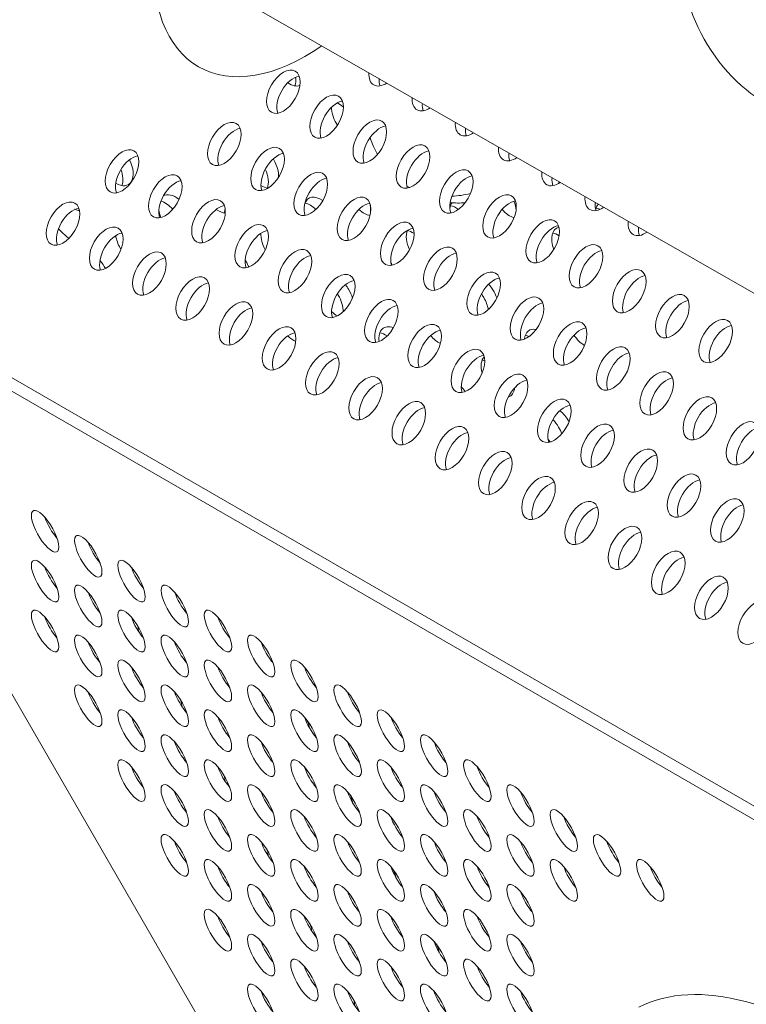
# Model space of a CAD drawing. Units: millimetres. Extents: x -5493 to 5645, y -3947 to 3764.
# Drawn here: x -763 to -630, y -1217 to -1036 of the extents above; entities that cross this region are included whole.
import ezdxf

# ---------------------------------------------------------------- set-up
doc = ezdxf.new("R2010")
doc.units = ezdxf.units.MM
doc.header["$LTSCALE"] = 0.2
doc.header["$MEASUREMENT"] = 0
doc.header["$PDMODE"] = 1
doc.linetypes.add('BORDER', pattern=[1.75, 0.5, -0.25, 0.5, -0.25, 0, -0.25])
doc.layers.add('HAGS-Dim Plan', color=7, linetype='Continuous', lineweight=50)
doc.layers.add('HAGS-EN1176 Falling Space', color=30, linetype='BORDER')
doc.layers.add('HAGS-Plan', color=7, linetype='Continuous')
doc.styles.get("Standard").update_dxf_attribs({"font": 'g13f12d.shx', "height": 300})
doc.dimstyles.new('HAGS - Dim Plan', dxfattribs={"dimtxt": 300, "dimasz": 200, "dimexe": 0.18, "dimexo": 0.0625, "dimgap": 150, "dimtad": 0, "dimlfac": 0.001, "dimrnd": 0.05, "dimzin": 1, "dimdsep": 46, "dimtxsty": 'Standard', "dimblk": 'HAGS - Dim Plan arrow', "dimcen": 0.1, "dimse1": 1, "dimse2": 1, "dimclrd": 1, "dimadec": 0, "dimazin": 0, "dimtfac": 1, "dimtofl": 0, "dimtmove": 0, "dimatfit": 3, "dimfxl": 1, "dimtolj": 1, "dimtzin": 0, "dimarcsym": 0})

# ---------------------------------------------------------------- blocks, each defined once
blk = doc.blocks.new('HAGS - Dim Plan arrow')
at = {"color": 1, "lineweight": 0}
blk.add_lwpolyline([(0, 0, 0, 0.35, 0), (-1, 0, 0.015, 0.015, 0)], format="xyseb", dxfattribs=at)
blk = doc.blocks.new('*D1')
at = {"layer": 'Defpoints', "color": 0, "transparency": 16777216}
for p in [(-3788.23, 2824.59), (58.84, -3226.75), (5448.47, -3226.75)]:
    blk.add_point(p, dxfattribs=at)
at = {"layer": 'HAGS-Dim Plan', "color": 1, "lineweight": -2, "transparency": 16777216}
for p, q in [((5448.47, 2624.59), (5448.47, 214.89)), ((5448.47, -3026.75), (5448.47, -1013.93))]:
    blk.add_line(p, q, dxfattribs=at)
at = {"layer": 'HAGS-Dim Plan', "color": 1, "lineweight": -2, "transparency": 16777216, "xscale": 200, "yscale": 200, "zscale": 200}
for p, rotation in [((5448.47, 2824.59), 90), ((5448.47, -3226.75), 270)]:
    blk.add_blockref('HAGS - Dim Plan arrow', p, dxfattribs=dict(at, rotation=rotation))
at = {"layer": 'HAGS-Dim Plan', "color": 0, "lineweight": 50, "transparency": 16777216, "insert": (5448.47, -399.52), "char_height": 300, "attachment_point": 5, "rotation": 90}
blk.add_mtext('\\A1;6.05m', dxfattribs=at)
blk = doc.blocks.new('*D2')
at = {"layer": 'Defpoints', "color": 0, "transparency": 16777216}
for p in [(-3805.02, 1297.81, 621.5), (5036.83, 1297.81), (-371.38, -1729.07, 621.08)]:
    blk.add_point(p, dxfattribs=at)
at = {"layer": 'HAGS-Dim Plan', "color": 1, "lineweight": -2, "transparency": 16777216}
for p, q in [((5036.83, 1097.81), (5036.83, 203.45)), ((5036.83, -1529.07), (5036.83, -1007.42))]:
    blk.add_line(p, q, dxfattribs=at)
at = {"layer": 'HAGS-Dim Plan', "color": 1, "lineweight": -2, "transparency": 16777216, "xscale": 200, "yscale": 200, "zscale": 200}
for p, rotation in [((5036.83, 1297.81), 90), ((5036.83, -1729.07), 270)]:
    blk.add_blockref('HAGS - Dim Plan arrow', p, dxfattribs=dict(at, rotation=rotation))
at = {"layer": 'HAGS-Dim Plan', "color": 0, "lineweight": 50, "transparency": 16777216, "insert": (5036.83, -401.98), "char_height": 300, "attachment_point": 5, "rotation": 90}
blk.add_mtext('\\A1;3.05m', dxfattribs=at)

msp = doc.modelspace()

# ---------------------------------------------------------------- linework, layer by layer
at = {"layer": 'HAGS-EN1176 Falling Space', "linetype": 'Continuous', "elevation": 0}
msp.add_lwpolyline([(-1235.299, 2398.448), (-1999.776, 2398.448, 0.0952252), (-2523.126, 2311.193), (-3050.381, 2615.864, 0.4115142), (-5092.624, 2079.567), (-5267.346, 1777.077, 0.4234709), (-4742.871, -314.505), (-4250.844, -598.334, 0.0452527), (-4039.9, -1099.67, -0.000002), (-3853.358, -1426.73), (-3633.746, -1809.093, 0.2571134), (-2022.576, -2713.969), (-1564.385, -2716.37, 0.2020266), (-501.07, -3235.312), (320.052, -3233.853, 0.2720163), (1643.024, -2458.854)], format="xyb", dxfattribs=at)
at = {"layer": 'HAGS-Plan', "lineweight": 0}
for p, q in [((-1221.493, -746.475), (-451.131, -1187.916)), ((-730.162, -1044.85), (-729.959, -1044.966)), ((-691.783, -1066.842), (-691.428, -1067.045)), ((-791.352, -1089.003), (-460.745, -1279.879)), ((-789.182, -1087.751), (-458.576, -1278.626)), ((-460.821, -1686.057), (-791.356, -1113.554))]:
    msp.add_line(p, q, dxfattribs=at)
at = {"layer": 'HAGS-Plan', "lineweight": 0, "extrusion": (0, 0, -1)}
for centre, major_axis, ratio, start_param, end_param in [((-627.458, -1036.213), (10.487, -15.844), 0.5398652, 0, 3.1415927), ((-713.515, -1044.403), (2.183, -3.781), 0.5772877, 0.0935546, 0.8735165), ((-715.394, -1045.488), (2.183, -3.781), 0.5772877, -0.9236082, -0.4449384), ((-702.672, -1054.018), (-2.183, 3.781), 0.5772877, -1.5707963, -0.8014755), ((-704.551, -1055.103), (2.183, -3.781), 0.5772877, -2.3926868, -2.0296827), ((-702.672, -1054.018), (-2.183, 3.781), 0.5772877, -1.6561613, -1.5707963), ((-745.261, -1062.732), (2.183, -3.781), 0.5772877, -1.4518389, 0.820141), ((-718.546, -1063.183), (2.183, -3.781), 0.5772877, -1.6118772, -1.5707963), ((-718.546, -1063.183), (2.183, -3.781), 0.5772877, -1.5707963, -0.7346619), ((-747.14, -1063.817), (2.183, -3.781), 0.5772877, -1.2732815, -0.4449384), ((-720.424, -1064.268), (2.183, -3.781), 0.5772877, -1.403737, -0.4449384), ((-718.546, -1063.183), (-2.183, 3.781), 0.5772877, -2.7289728, -2.3065778), ((-666.993, -1065.169), (2.183, -3.781), 0.5772877, -1.0586274, -0.9744037), ((-736.298, -1073.432), (2.183, -3.781), 0.5772877, -2.6130868, -1.8870462), ((-734.419, -1072.347), (-2.183, 3.781), 0.5772877, -0.0185724, 1.003534), ((-707.703, -1072.798), (-2.183, 3.781), 0.5772877, -0.4655136, 0.8971087), ((-753.198, -1067.314), (-2.183, 3.781), 0.5772877, -2.7462775, -2.462592), ((-755.077, -1068.399), (2.183, -3.781), 0.5772877, -0.5339925, -0.4449384), ((-734.419, -1072.347), (-2.183, 3.781), 0.5772877, -1.3049219, -0.9414227), ((-726.482, -1067.765), (2.183, -3.781), 0.5772877, 0.3779524, 0.9214385), ((-728.361, -1068.85), (2.183, -3.781), 0.5772877, -0.6980634, -0.4449384), ((-709.582, -1073.883), (2.183, -3.781), 0.5772877, -2.6966543, -2.0355244), ((-699.767, -1068.216), (-2.183, 3.781), 0.5772877, -2.7185252, -2.0448335), ((-701.645, -1069.3), (2.183, -3.781), 0.5772877, -1.0875595, -0.4449384), ((-680.988, -1073.249), (-2.183, 3.781), 0.5772877, -0.6173478, -0.2278048), ((-682.866, -1074.333), (2.183, -3.781), 0.5772877, -2.6966543, -2.2114651), ((-673.051, -1068.666), (-2.183, 3.781), 0.5772877, -2.6306653, -1.8971105), ((-674.93, -1069.751), (2.183, -3.781), 0.5772877, -1.3023161, -0.8680294), ((-654.272, -1073.699), (-2.183, 3.781), 0.5772877, -0.4959432, -0.1276875), ((-656.151, -1074.784), (2.183, -3.781), 0.5772877, -2.6966543, -2.4546088), ((-688.924, -1077.831), (-2.183, 3.781), 0.5772877, -1.418167, -0.4266661), ((-690.803, -1078.916), (2.183, -3.781), 0.5772877, -2.6966543, -2.2868027), ((-662.209, -1078.282), (-2.183, 3.781), 0.5772877, -1.2876323, 0.1828032), ((-742.356, -1076.93), (-2.183, 3.781), 0.5772877, -1.5707963, -0.9820649), ((-715.64, -1077.38), (-2.183, 3.781), 0.5772877, -1.5319508, -0.7500689), ((-664.087, -1079.366), (2.183, -3.781), 0.5772877, -2.6966543, -2.304117), ((-742.356, -1076.93), (-2.183, 3.781), 0.5772877, -1.6291147, -1.5707963), ((-723.577, -1081.962), (2.183, -3.781), 0.5772877, -1.6591312, -1.5707963), ((-723.577, -1081.962), (2.183, -3.781), 0.5772877, -1.5707963, -1.3284103), ((-696.861, -1082.413), (2.183, -3.781), 0.5772877, -1.6355659, -1.5707963), ((-696.861, -1082.413), (2.183, -3.781), 0.5772877, -1.5707963, -1.5288918), ((-704.797, -1086.995), (2.183, -3.781), 0.5772877, -1.807116, -1.5707963), ((-704.797, -1086.995), (2.183, -3.781), 0.5772877, -1.5707963, -1.1480457), ((-678.082, -1087.446), (2.183, -3.781), 0.5772877, -1.9661139, -1.5707963), ((-706.676, -1088.08), (2.183, -3.781), 0.5772877, -1.6441392, -1.5707963), ((-706.676, -1088.08), (2.183, -3.781), 0.5772877, -1.5707963, -0.787016), ((-679.961, -1088.531), (2.183, -3.781), 0.5772877, -1.7579487, -1.5707963), ((-679.961, -1088.531), (2.183, -3.781), 0.5772877, -1.5707963, -1.0069016), ((-678.082, -1087.446), (2.183, -3.781), 0.5772877, -1.5707963, -1.2773741), ((-704.797, -1086.995), (-2.183, 3.781), 0.5772877, -2.4009267, -2.0497651), ((-678.082, -1087.446), (-2.183, 3.781), 0.5772877, -2.1213372, -2.1067888), ((-693.955, -1096.611), (-2.183, 3.781), 0.5772877, -0.9288343, 0.6434567), ((-667.239, -1097.061), (-2.183, 3.781), 0.5772877, -0.681434, 0.4830636), ((-712.734, -1091.578), (-2.183, 3.781), 0.5772877, -2.4946256, -2.0078631), ((-695.834, -1097.695), (2.183, -3.781), 0.5772877, -2.6966543, -2.2574851), ((-686.018, -1092.028), (-2.183, 3.781), 0.5772877, -2.444045, -1.839674), ((-669.118, -1098.146), (2.183, -3.781), 0.5772877, -2.6966543, -2.4585884), ((-659.303, -1092.479), (-2.183, 3.781), 0.5772877, -2.3622649, -1.6895006), ((-675.176, -1101.643), (-2.183, 3.781), 0.5772877, -1.1219691, -0.1767735), ((-677.055, -1102.728), (2.183, -3.781), 0.5772877, -2.6966543, -2.538546), ((-683.113, -1106.226), (2.183, -3.781), 0.5772877, -1.9561779, -1.6838588), ((-675.176, -1101.643), (2.183, -3.781), 0.5772877, -0.6615153, 0.1247701), ((-664.334, -1111.259), (2.183, -3.781), 0.5772877, -2.1805318, -1.5707963), ((-666.212, -1112.343), (2.183, -3.781), 0.5772877, -1.9839401, -1.5707963), ((-666.212, -1112.343), (2.183, -3.781), 0.5772877, -1.5707963, -1.2541965), ((-664.334, -1111.259), (2.183, -3.781), 0.5772877, -1.5707963, -1.5541594), ((-664.334, -1111.259), (-2.183, 3.781), 0.5772877, -1.9419761, -1.7873142), ((-744.231, -1147.224), (2.183, -3.781), 0.5772877, -1.1566998, -0.8743877), ((-723.573, -1162.793), (2.183, -3.781), 0.5772877, -2.6740027, -2.6465789), ((-736.294, -1160.972), (2.183, -3.781), 0.5772877, -1.1566996, -0.8743876), ((-712.731, -1165.699), (2.183, -3.781), 0.5772877, -1.4629765, -1.0632785), ((-715.635, -1176.541), (2.183, -3.781), 0.5772877, -2.6740027, -2.646579), ((-728.356, -1174.72), (2.183, -3.781), 0.5772877, -1.1566994, -0.8743875), ((-704.793, -1179.447), (2.183, -3.781), 0.5772877, -1.4629763, -1.0632783), ((-683.109, -1185.259), (-2.183, 3.781), 0.5772877, 0.0694008, 0.1514993), ((-707.698, -1190.29), (2.183, -3.781), 0.5772877, -2.6740028, -2.6465791), ((-695.83, -1183.438), (2.183, -3.781), 0.5772877, -0.543303, -0.4764401), ((-693.951, -1182.353), (2.183, -3.781), 0.5772877, 0.3730754, 0.4044504), ((-720.419, -1188.469), (2.183, -3.781), 0.5772877, -1.1566993, -0.8743874), ((-696.856, -1193.195), (2.183, -3.781), 0.5772877, -1.4629761, -1.0632782), ((-675.171, -1199.007), (-2.183, 3.781), 0.5772877, 0.0694007, 0.1514992), ((-687.892, -1197.186), (2.183, -3.781), 0.5772877, -0.5433028, -0.4764401), ((-699.76, -1204.038), (2.183, -3.781), 0.5772877, -2.6740029, -2.6465792), ((-686.014, -1196.101), (2.183, -3.781), 0.5772877, 0.3730754, 0.4044505), ((-712.481, -1202.217), (2.183, -3.781), 0.5772877, -1.1566991, -0.8743873), ((-688.918, -1206.943), (2.183, -3.781), 0.5772877, -1.4629759, -1.063278), ((-667.234, -1212.755), (-2.183, 3.781), 0.5772877, 0.0694006, 0.1514992), ((-691.823, -1217.786), (2.183, -3.781), 0.5772877, -2.674003, -2.6465793), ((-679.955, -1210.934), (2.183, -3.781), 0.5772877, -0.5433027, -0.47644), ((-678.076, -1209.849), (2.183, -3.781), 0.5772877, 0.3730755, 0.4044506), ((-704.544, -1215.965), (2.183, -3.781), 0.5772877, -1.1566989, -0.8743872)]:
    msp.add_ellipse(centre, major_axis=major_axis, ratio=ratio, start_param=start_param, end_param=end_param, dxfattribs=at)
at = {"layer": 'HAGS-Plan', "lineweight": 0}
for centre, major_axis, ratio, start_param, end_param in [((-710.275, -1010.144), (-19.887, -34.706), 0.5735764, -0.8827878, 0.8827878), ((-714.587, -1049.431), (2.183, 3.781), 0.5774754, -1.5707421, 1.5708505), ((-695.804, -1044.401), (-2.183, -3.781), 0.5774754, -0.8509865, 0.8548447), ((-712.709, -1050.516), (-2.183, -3.781), 0.5774754, -2.6968867, -1.5707421), ((-693.925, -1045.486), (-2.183, -3.781), 0.5774754, -0.853188, -0.444706), ((-714.587, -1049.431), (-2.183, -3.781), 0.5774754, -1.5707421, 1.5708505), ((-712.709, -1050.516), (-2.183, -3.781), 0.5774754, -1.5707421, -0.444706), ((-706.648, -1054.015), (2.183, 3.781), 0.5774754, -1.5707421, 1.5708505), ((-704.77, -1055.1), (-2.183, -3.781), 0.5774754, -2.6968867, -1.5707421), ((-687.865, -1048.985), (-2.183, -3.781), 0.5774754, -0.860003, 0.8638612), ((-706.648, -1054.015), (-2.183, -3.781), 0.5774754, -1.5707421, 1.5708505), ((-685.986, -1050.07), (-2.183, -3.781), 0.5774754, -0.8621875, -0.444706), ((-725.432, -1059.045), (2.183, 3.781), 0.5774754, -1.5707421, 1.5708505), ((-704.77, -1055.1), (-2.183, -3.781), 0.5774754, -1.5707421, -0.444706), ((-698.709, -1058.599), (2.183, 3.781), 0.5774754, -1.5707421, 1.5708505), ((-679.925, -1053.569), (-2.183, -3.781), 0.5774754, -0.8689503, 0.8728086), ((-723.553, -1060.13), (-2.183, -3.781), 0.5774754, -2.6968867, -1.5707421), ((-696.831, -1059.683), (-2.183, -3.781), 0.5774754, -2.6968867, -1.5707421), ((-678.047, -1054.653), (-2.183, -3.781), 0.5774754, -0.8711183, -0.444706), ((-725.432, -1059.045), (-2.183, -3.781), 0.5774754, -1.5707421, 1.5708505), ((-698.709, -1058.599), (-2.183, -3.781), 0.5774754, -1.5707421, 1.5708505), ((-696.831, -1059.683), (-2.183, -3.781), 0.5774754, -1.5707421, -0.444706), ((-671.895, -1032.136), (-19.887, -34.706), 0.5735764, -0.4718688, -0.3431285), ((-744.215, -1064.076), (2.183, 3.781), 0.5774754, -1.5707421, 1.5708505), ((-723.553, -1060.13), (-2.183, -3.781), 0.5774754, -1.5707421, -0.444706), ((-717.493, -1063.629), (2.183, 3.781), 0.5774754, -1.5707421, 1.5708505), ((-690.77, -1063.182), (2.183, 3.781), 0.5774754, -1.5707421, 1.5708505), ((-688.891, -1064.267), (-2.183, -3.781), 0.5774754, -2.6968867, -1.5707421), ((-671.986, -1058.152), (-2.183, -3.781), 0.5774754, -0.8778307, 0.881689), ((-742.337, -1065.16), (-2.183, -3.781), 0.5774754, -2.6968867, -1.5707421), ((-715.614, -1064.714), (-2.183, -3.781), 0.5774754, -2.6968867, -1.5707421), ((-690.77, -1063.182), (-2.183, -3.781), 0.5774754, -1.5707421, 1.5708505), ((-670.108, -1059.237), (-2.183, -3.781), 0.5774754, -0.8799827, -0.444706), ((-744.215, -1064.076), (-2.183, -3.781), 0.5774754, -1.5707421, 1.5708505), ((-742.337, -1065.16), (-2.183, -3.781), 0.5774754, -1.5707421, -0.444706), ((-717.493, -1063.629), (-2.183, -3.781), 0.5774754, -1.5707421, 1.5708505), ((-715.614, -1064.714), (-2.183, -3.781), 0.5774754, -1.5707421, -0.444706), ((-709.553, -1068.213), (2.183, 3.781), 0.5774754, -1.5707421, 1.5708505), ((-688.891, -1064.267), (-2.183, -3.781), 0.5774754, -1.5707421, -0.444706), ((-682.83, -1067.766), (2.183, 3.781), 0.5774754, -1.5707421, 1.5708505), ((-736.276, -1068.659), (2.183, 3.781), 0.5774754, -1.5707421, 1.5708505), ((-734.398, -1069.744), (-2.183, -3.781), 0.5774754, -2.6968867, -1.5707421), ((-707.675, -1069.297), (-2.183, -3.781), 0.5774754, -2.6968867, -1.5707421), ((-680.952, -1068.851), (-2.183, -3.781), 0.5774754, -2.6968867, -1.5707421), ((-664.047, -1062.736), (-2.183, -3.781), 0.5774754, -0.8866464, 0.8905046), ((-662.168, -1063.821), (-2.183, -3.781), 0.5774754, -0.8887829, -0.444706), ((-736.276, -1068.659), (-2.183, -3.781), 0.5774754, -1.5707421, 1.5708505), ((-709.553, -1068.213), (-2.183, -3.781), 0.5774754, -1.5707421, 1.5708505), ((-671.895, -1032.136), (-19.887, -34.706), 0.5735764, -0.0062935, 0.018054), ((-682.83, -1067.766), (-2.183, -3.781), 0.5774754, -1.5707421, 1.5708505), ((-680.952, -1068.851), (-2.183, -3.781), 0.5774754, -1.5707421, -0.444706), ((-755.06, -1073.69), (2.183, 3.781), 0.5774754, -1.5707421, 1.5708505), ((-734.398, -1069.744), (-2.183, -3.781), 0.5774754, -1.5707421, -0.444706), ((-728.337, -1073.243), (2.183, 3.781), 0.5774754, -1.5707421, 1.5708505), ((-707.675, -1069.297), (-2.183, -3.781), 0.5774754, -1.5707421, -0.444706), ((-701.614, -1072.796), (2.183, 3.781), 0.5774754, -1.5707421, 1.5708505), ((-671.895, -1032.136), (-19.887, -34.706), 0.5735764, 0.354407, 0.4846185), ((-674.891, -1072.35), (2.183, 3.781), 0.5774754, -1.5707421, 1.5708505), ((-673.013, -1073.435), (-2.183, -3.781), 0.5774754, -2.6968867, -1.5707421), ((-656.108, -1067.32), (-2.183, -3.781), 0.5774754, -0.8953994, 0.8992576), ((-753.182, -1074.774), (-2.183, -3.781), 0.5774754, -2.6968867, -1.5707421), ((-726.459, -1074.328), (-2.183, -3.781), 0.5774754, -2.6968867, -1.5707421), ((-699.736, -1073.881), (-2.183, -3.781), 0.5774754, -2.6968867, -1.5707421), ((-669.763, -1033.358), (-19.887, -34.706), 0.5735764, 0.2557915, 0.3665157), ((-674.891, -1072.35), (-2.183, -3.781), 0.5774754, -1.5707421, 1.5708505), ((-654.229, -1068.404), (-2.183, -3.781), 0.5774754, -0.8975209, -0.444706), ((-755.06, -1073.69), (-2.183, -3.781), 0.5774754, -1.5707421, 1.5708505), ((-728.337, -1073.243), (-2.183, -3.781), 0.5774754, -1.5707421, 1.5708505), ((-726.459, -1074.328), (-2.183, -3.781), 0.5774754, -1.5707421, -0.444706), ((-701.614, -1072.796), (-2.183, -3.781), 0.5774754, -1.5707421, 1.5708505), ((-699.736, -1073.881), (-2.183, -3.781), 0.5774754, -1.5707421, -0.444706), ((-693.675, -1077.38), (2.183, 3.781), 0.5774754, -1.5707421, 1.5708505), ((-673.013, -1073.435), (-2.183, -3.781), 0.5774754, -1.5707421, -0.444706), ((-666.952, -1076.934), (2.183, 3.781), 0.5774754, -1.5707421, 1.5708505), ((-753.182, -1074.774), (-2.183, -3.781), 0.5774754, -1.5707421, -0.444706), ((-747.121, -1078.273), (2.183, 3.781), 0.5774754, -1.5707421, 1.5708505), ((-720.398, -1077.827), (2.183, 3.781), 0.5774754, -1.5707421, 1.5708505), ((-718.519, -1078.911), (-2.183, -3.781), 0.5774754, -2.6968867, -1.5707421), ((-691.797, -1078.465), (-2.183, -3.781), 0.5774754, -2.6968867, -1.5707421), ((-665.074, -1078.018), (-2.183, -3.781), 0.5774754, -2.6968867, -1.5707421), ((-648.168, -1071.903), (-2.183, -3.781), 0.5774754, -0.9040916, 0.9079498), ((-646.29, -1072.988), (-2.183, -3.781), 0.5774754, -0.9061987, -0.444706), ((-745.242, -1079.358), (-2.183, -3.781), 0.5774754, -2.6968867, -1.5707421), ((-720.398, -1077.827), (-2.183, -3.781), 0.5774754, -1.5707421, 1.5708505), ((-693.675, -1077.38), (-2.183, -3.781), 0.5774754, -1.5707421, 1.5708505), ((-666.952, -1076.934), (-2.183, -3.781), 0.5774754, -1.5707421, 1.5708505), ((-665.074, -1078.018), (-2.183, -3.781), 0.5774754, -1.5707421, -0.444706), ((-747.121, -1078.273), (-2.183, -3.781), 0.5774754, -1.5707421, 1.5708505), ((-745.242, -1079.358), (-2.183, -3.781), 0.5774754, -1.5707421, -0.444706), ((-739.181, -1082.857), (2.183, 3.781), 0.5774754, -1.5707421, 1.5708505), ((-718.519, -1078.911), (-2.183, -3.781), 0.5774754, -1.5707421, -0.444706), ((-712.459, -1082.41), (2.183, 3.781), 0.5774754, -1.5707421, 1.5708505), ((-691.797, -1078.465), (-2.183, -3.781), 0.5774754, -1.5707421, -0.444706), ((-685.736, -1081.964), (2.183, 3.781), 0.5774754, -1.5707421, 1.5708505), ((-659.013, -1081.517), (2.183, 3.781), 0.5774754, -1.5707421, 1.5708505), ((-737.303, -1083.942), (-2.183, -3.781), 0.5774754, -2.6968867, -1.5707421), ((-710.58, -1083.495), (-2.183, -3.781), 0.5774754, -2.6968867, -1.5707421), ((-683.857, -1083.049), (-2.183, -3.781), 0.5774754, -2.6968867, -1.5707421), ((-659.013, -1081.517), (-2.183, -3.781), 0.5774754, -1.5707421, 1.5708505), ((-657.134, -1082.602), (-2.183, -3.781), 0.5774754, -2.6968867, -1.5707421), ((-739.181, -1082.857), (-2.183, -3.781), 0.5774754, -1.5707421, 1.5708505), ((-712.459, -1082.41), (-2.183, -3.781), 0.5774754, -1.5707421, 1.5708505), ((-685.736, -1081.964), (-2.183, -3.781), 0.5774754, -1.5707421, 1.5708505), ((-683.857, -1083.049), (-2.183, -3.781), 0.5774754, -1.5707421, -0.444706), ((-677.796, -1086.548), (2.183, 3.781), 0.5774754, -1.5707421, 1.5708505), ((-657.134, -1082.602), (-2.183, -3.781), 0.5774754, -1.5707421, -0.444706), ((-651.074, -1086.101), (2.183, 3.781), 0.5774754, -1.5707421, 1.5708505), ((-737.303, -1083.942), (-2.183, -3.781), 0.5774754, -1.5707421, -0.444706), ((-731.242, -1087.441), (2.183, 3.781), 0.5774754, -1.5707421, 1.5708505), ((-710.58, -1083.495), (-2.183, -3.781), 0.5774754, -1.5707421, -0.444706), ((-704.519, -1086.994), (2.183, 3.781), 0.5774754, -1.5707421, 1.5708505), ((-675.918, -1087.632), (-2.183, -3.781), 0.5774754, -2.6968867, -1.5707421), ((-649.195, -1087.186), (-2.183, -3.781), 0.5774754, -2.6968867, -1.5707421), ((-729.364, -1088.525), (-2.183, -3.781), 0.5774754, -2.6968867, -1.5707421), ((-704.519, -1086.994), (-2.183, -3.781), 0.5774754, -1.5707421, 1.5708505), ((-702.641, -1088.079), (-2.183, -3.781), 0.5774754, -2.6968867, -1.5707421), ((-677.796, -1086.548), (-2.183, -3.781), 0.5774754, -1.5707421, 1.5708505), ((-651.074, -1086.101), (-2.183, -3.781), 0.5774754, -1.5707421, 1.5708505), ((-731.242, -1087.441), (-2.183, -3.781), 0.5774754, -1.5707421, 1.5708505), ((-729.364, -1088.525), (-2.183, -3.781), 0.5774754, -1.5707421, -0.444706), ((-723.303, -1092.024), (2.183, 3.781), 0.5774754, -1.5707421, 1.5708505), ((-702.641, -1088.079), (-2.183, -3.781), 0.5774754, -1.5707421, -0.444706), ((-696.58, -1091.578), (2.183, 3.781), 0.5774754, -1.5707421, 1.5708505), ((-675.918, -1087.632), (-2.183, -3.781), 0.5774754, -1.5707421, -0.444706), ((-669.857, -1091.131), (2.183, 3.781), 0.5774754, -1.5707421, 1.5708505), ((-649.195, -1087.186), (-2.183, -3.781), 0.5774754, -1.5707421, -0.444706), ((-643.134, -1090.685), (2.183, 3.781), 0.5774754, -1.5707421, 1.5708505), ((-721.425, -1093.109), (-2.183, -3.781), 0.5774754, -2.6968867, -1.5707421), ((-694.702, -1092.663), (-2.183, -3.781), 0.5774754, -2.6968867, -1.5707421), ((-667.979, -1092.216), (-2.183, -3.781), 0.5774754, -2.6968867, -1.5707421), ((-643.134, -1090.685), (-2.183, -3.781), 0.5774754, -1.5707421, 1.5708505), ((-641.256, -1091.769), (-2.183, -3.781), 0.5774754, -2.6968867, -1.5707421), ((-723.303, -1092.024), (-2.183, -3.781), 0.5774754, -1.5707421, 1.5708505), ((-696.58, -1091.578), (-2.183, -3.781), 0.5774754, -1.5707421, 1.5708505), ((-669.857, -1091.131), (-2.183, -3.781), 0.5774754, -1.5707421, 1.5708505), ((-667.979, -1092.216), (-2.183, -3.781), 0.5774754, -1.5707421, -0.444706), ((-661.918, -1095.715), (2.183, 3.781), 0.5774754, -1.5707421, 1.5708505), ((-641.256, -1091.769), (-2.183, -3.781), 0.5774754, -1.5707421, -0.444706), ((-635.195, -1095.268), (2.183, 3.781), 0.5774754, -1.5707421, 1.5708505), ((-721.425, -1093.109), (-2.183, -3.781), 0.5774754, -1.5707421, -0.444706), ((-715.364, -1096.608), (2.183, 3.781), 0.5774754, -1.5707421, 1.5708505), ((-694.702, -1092.663), (-2.183, -3.781), 0.5774754, -1.5707421, -0.444706), ((-688.641, -1096.162), (2.183, 3.781), 0.5774754, -1.5707421, 1.5708505), ((-660.04, -1096.8), (-2.183, -3.781), 0.5774754, -2.6968867, -1.5707421), ((-633.317, -1096.353), (-2.183, -3.781), 0.5774754, -2.6968867, -1.5707421), ((-713.485, -1097.693), (-2.183, -3.781), 0.5774754, -2.6968867, -1.5707421), ((-686.763, -1097.246), (-2.183, -3.781), 0.5774754, -2.6968867, -1.5707421), ((-661.918, -1095.715), (-2.183, -3.781), 0.5774754, -1.5707421, 1.5708505), ((-635.195, -1095.268), (-2.183, -3.781), 0.5774754, -1.5707421, 1.5708505), ((-715.364, -1096.608), (-2.183, -3.781), 0.5774754, -1.5707421, 1.5708505), ((-713.485, -1097.693), (-2.183, -3.781), 0.5774754, -1.5707421, -0.444706), ((-688.641, -1096.162), (-2.183, -3.781), 0.5774754, -1.5707421, 1.5708505), ((-686.763, -1097.246), (-2.183, -3.781), 0.5774754, -1.5707421, -0.444706), ((-680.702, -1100.745), (2.183, 3.781), 0.5774754, -1.5707421, 1.5708505), ((-660.04, -1096.8), (-2.183, -3.781), 0.5774754, -1.5707421, -0.444706), ((-653.979, -1100.299), (2.183, 3.781), 0.5774754, -1.5707421, 1.5708505), ((-633.317, -1096.353), (-2.183, -3.781), 0.5774754, -1.5707421, -0.444706), ((-707.425, -1101.192), (2.183, 3.781), 0.5774754, -1.5707421, 1.5708505), ((-705.546, -1102.277), (-2.183, -3.781), 0.5774754, -2.6968867, -1.5707421), ((-678.823, -1101.83), (-2.183, -3.781), 0.5774754, -2.6968867, -1.5707421), ((-652.1, -1101.383), (-2.183, -3.781), 0.5774754, -2.6968867, -1.5707421), ((-707.425, -1101.192), (-2.183, -3.781), 0.5774754, -1.5707421, 1.5708505), ((-680.702, -1100.745), (-2.183, -3.781), 0.5774754, -1.5707421, 1.5708505), ((-653.979, -1100.299), (-2.183, -3.781), 0.5774754, -1.5707421, 1.5708505), ((-652.1, -1101.383), (-2.183, -3.781), 0.5774754, -1.5707421, -0.444706), ((-705.546, -1102.277), (-2.183, -3.781), 0.5774754, -1.5707421, -0.444706), ((-699.485, -1105.776), (2.183, 3.781), 0.5774754, -1.5707421, 1.5708505), ((-678.823, -1101.83), (-2.183, -3.781), 0.5774754, -1.5707421, -0.444706), ((-672.762, -1105.329), (2.183, 3.781), 0.5774754, -1.5707421, 1.5708505), ((-646.04, -1104.882), (2.183, 3.781), 0.5774754, -1.5707421, 1.5708505), ((-644.161, -1105.967), (-2.183, -3.781), 0.5774754, -2.6968867, -1.5707421), ((-697.607, -1106.86), (-2.183, -3.781), 0.5774754, -2.6968867, -1.5707421), ((-670.884, -1106.414), (-2.183, -3.781), 0.5774754, -2.6968867, -1.5707421), ((-646.04, -1104.882), (-2.183, -3.781), 0.5774754, -1.5707421, 1.5708505), ((-699.485, -1105.776), (-2.183, -3.781), 0.5774754, -1.5707421, 1.5708505), ((-697.607, -1106.86), (-2.183, -3.781), 0.5774754, -1.5707421, -0.444706), ((-672.762, -1105.329), (-2.183, -3.781), 0.5774754, -1.5707421, 1.5708505), ((-670.884, -1106.414), (-2.183, -3.781), 0.5774754, -1.5707421, -0.444706), ((-664.823, -1109.913), (2.183, 3.781), 0.5774754, -1.5707421, 1.5708505), ((-644.161, -1105.967), (-2.183, -3.781), 0.5774754, -1.5707421, -0.444706), ((-638.1, -1109.466), (2.183, 3.781), 0.5774754, -1.5707421, 1.5708505), ((-691.546, -1110.359), (2.183, 3.781), 0.5774754, -1.5707421, 1.5708505), ((-689.668, -1111.444), (-2.183, -3.781), 0.5774754, -2.6968867, -1.5707421), ((-662.945, -1110.997), (-2.183, -3.781), 0.5774754, -2.6968867, -1.5707421), ((-636.222, -1110.551), (-2.183, -3.781), 0.5774754, -2.6968867, -1.5707421), ((-691.546, -1110.359), (-2.183, -3.781), 0.5774754, -1.5707421, 1.5708505), ((-664.823, -1109.913), (-2.183, -3.781), 0.5774754, -1.5707421, 1.5708505), ((-638.1, -1109.466), (-2.183, -3.781), 0.5774754, -1.5707421, 1.5708505), ((-636.222, -1110.551), (-2.183, -3.781), 0.5774754, -1.5707421, -0.444706), ((-689.668, -1111.444), (-2.183, -3.781), 0.5774754, -1.5707421, -0.444706), ((-683.607, -1114.943), (2.183, 3.781), 0.5774754, -1.5707421, 1.5708505), ((-662.945, -1110.997), (-2.183, -3.781), 0.5774754, -1.5707421, -0.444706), ((-656.884, -1114.496), (2.183, 3.781), 0.5774754, -1.5707421, 1.5708505), ((-630.161, -1114.05), (2.183, 3.781), 0.5774754, -1.5707421, 1.5708505), ((-681.729, -1116.028), (-2.183, -3.781), 0.5774754, -2.6968867, -1.5707421), ((-655.006, -1115.581), (-2.183, -3.781), 0.5774754, -2.6968867, -1.5707421), ((-630.161, -1114.05), (-2.183, -3.781), 0.5774754, -1.5707421, 1.5708505), ((-628.283, -1115.135), (-2.183, -3.781), 0.5774754, -2.6968867, -1.5707421), ((-683.607, -1114.943), (-2.183, -3.781), 0.5774754, -1.5707421, 1.5708505), ((-681.729, -1116.028), (-2.183, -3.781), 0.5774754, -1.5707421, -0.444706), ((-656.884, -1114.496), (-2.183, -3.781), 0.5774754, -1.5707421, 1.5708505), ((-655.006, -1115.581), (-2.183, -3.781), 0.5774754, -1.5707421, -0.444706), ((-648.945, -1119.08), (2.183, 3.781), 0.5774754, -1.5707421, 1.5708505), ((-628.283, -1115.135), (-2.183, -3.781), 0.5774754, -1.5707421, -0.444706), ((-675.668, -1119.527), (2.183, 3.781), 0.5774754, -1.5707421, 1.5708505), ((-647.066, -1120.165), (-2.183, -3.781), 0.5774754, -2.6968867, -1.5707421), ((-675.668, -1119.527), (-2.183, -3.781), 0.5774754, -1.5707421, 1.5708505), ((-673.789, -1120.611), (-2.183, -3.781), 0.5774754, -2.6968867, -1.5707421), ((-648.945, -1119.08), (-2.183, -3.781), 0.5774754, -1.5707421, 1.5708505), ((-673.789, -1120.611), (-2.183, -3.781), 0.5774754, -1.5707421, -0.444706), ((-667.728, -1124.11), (2.183, 3.781), 0.5774754, -1.5707421, 1.5708505), ((-647.066, -1120.165), (-2.183, -3.781), 0.5774754, -1.5707421, -0.444706), ((-641.006, -1123.664), (2.183, 3.781), 0.5774754, -1.5707421, 1.5708505), ((-665.85, -1125.195), (-2.183, -3.781), 0.5774754, -2.6968867, -1.5707421), ((-639.127, -1124.749), (-2.183, -3.781), 0.5774754, -2.6968867, -1.5707421), ((-667.728, -1124.11), (-2.183, -3.781), 0.5774754, -1.5707421, 1.5708505), ((-641.006, -1123.664), (-2.183, -3.781), 0.5774754, -1.5707421, 1.5708505), ((-639.127, -1124.749), (-2.183, -3.781), 0.5774754, -1.5707421, -0.444706), ((-633.066, -1128.248), (2.183, 3.781), 0.5774754, -1.5707421, 1.5708505), ((-665.85, -1125.195), (-2.183, -3.781), 0.5774754, -1.5707421, -0.444706), ((-659.789, -1128.694), (2.183, 3.781), 0.5774754, -1.5707421, 1.5708505), ((-631.188, -1129.332), (-2.183, -3.781), 0.5774754, -2.6968867, -1.5707421), ((-758.353, -1130.216), (2.178, -3.772), 0.3334056, -2.6181346, 0.523458), ((-758.353, -1130.216), (-2.178, 3.772), 0.3334056, -2.6181346, 0.523458), ((-659.789, -1128.694), (-2.183, -3.781), 0.5774754, -1.5707421, 1.5708505), ((-657.911, -1129.779), (-2.183, -3.781), 0.5774754, -2.6968867, -1.5707421), ((-633.066, -1128.248), (-2.183, -3.781), 0.5774754, -1.5707421, 1.5708505), ((-756.184, -1128.964), (2.178, -3.772), 0.3334056, -2.1017267, -1.039866), ((-657.911, -1129.779), (-2.183, -3.781), 0.5774754, -1.5707421, -0.444706), ((-651.85, -1133.278), (2.183, 3.781), 0.5774754, -1.5707421, 1.5708505), ((-631.188, -1129.332), (-2.183, -3.781), 0.5774754, -1.5707421, -0.444706), ((-750.414, -1134.8), (-2.178, 3.772), 0.3334056, -2.6181346, 0.523458), ((-649.972, -1134.362), (-2.183, -3.781), 0.5774754, -2.6968867, -1.5707421), ((-750.414, -1134.8), (2.178, -3.772), 0.3334056, -2.6181346, 0.523458), ((-748.245, -1133.547), (2.178, -3.772), 0.3334056, -2.1017267, -1.039866), ((-651.85, -1133.278), (-2.183, -3.781), 0.5774754, -1.5707421, 1.5708505), ((-649.972, -1134.362), (-2.183, -3.781), 0.5774754, -1.5707421, -0.444706), ((-643.911, -1137.862), (2.183, 3.781), 0.5774754, -1.5707421, 1.5708505), ((-758.355, -1139.381), (-2.178, 3.772), 0.3334056, -2.6181346, 0.523458), ((-758.355, -1139.381), (2.178, -3.772), 0.3334056, -2.6181346, 0.523458), ((-742.475, -1139.384), (-2.178, 3.772), 0.3334056, -2.6181346, 0.523458), ((-742.475, -1139.384), (2.178, -3.772), 0.3334056, -2.6181346, 0.523458), ((-642.032, -1138.946), (-2.183, -3.781), 0.5774754, -2.6968867, -1.5707421), ((-756.186, -1138.128), (2.178, -3.772), 0.3334056, -2.1017267, -1.039866), ((-740.305, -1138.131), (2.178, -3.772), 0.3334056, -2.1017267, -1.039866), ((-643.911, -1137.862), (-2.183, -3.781), 0.5774754, -1.5707421, 1.5708505), ((-642.032, -1138.946), (-2.183, -3.781), 0.5774754, -1.5707421, -0.444706), ((-635.972, -1142.445), (2.183, 3.781), 0.5774754, -1.5707421, 1.5708505), ((-750.416, -1143.964), (-2.178, 3.772), 0.3334056, -2.6181346, 0.523458), ((-734.535, -1143.967), (-2.178, 3.772), 0.3334056, -2.6181346, 0.523458), ((-634.093, -1143.53), (-2.183, -3.781), 0.5774754, -2.6968867, -1.5707421), ((-750.416, -1143.964), (2.178, -3.772), 0.3334056, -2.6181346, 0.523458), ((-748.246, -1142.712), (2.178, -3.772), 0.3334056, -2.1017267, -1.039866), ((-734.535, -1143.967), (2.178, -3.772), 0.3334056, -2.6181346, 0.523458), ((-732.366, -1142.715), (2.178, -3.772), 0.3334056, -2.1017267, -1.039866), ((-635.972, -1142.445), (-2.183, -3.781), 0.5774754, -1.5707421, 1.5708505), ((-634.093, -1143.53), (-2.183, -3.781), 0.5774754, -1.5707421, -0.444706), ((-628.032, -1147.029), (2.183, 3.781), 0.5774754, -1.5707421, 1.5708505), ((-758.357, -1148.545), (-2.178, 3.772), 0.3334056, -2.6181346, 0.523458), ((-742.476, -1148.548), (-2.178, 3.772), 0.3334056, -2.6181346, 0.523458), ((-726.596, -1148.551), (-2.178, 3.772), 0.3334056, -2.6181346, 0.523458), ((-758.357, -1148.545), (2.178, -3.772), 0.3334056, -2.6181346, 0.523458), ((-756.187, -1147.293), (2.178, -3.772), 0.3334056, -2.1017267, -1.039866), ((-742.476, -1148.548), (2.178, -3.772), 0.3334056, -2.6181346, 0.523458), ((-740.307, -1147.295), (2.178, -3.772), 0.3334056, -2.1017267, -1.039866), ((-726.596, -1148.551), (2.178, -3.772), 0.3334056, -2.6181346, 0.523458), ((-724.427, -1147.298), (2.178, -3.772), 0.3334056, -2.1017267, -1.039866), ((-628.032, -1147.029), (-2.183, -3.781), 0.5774754, -1.5707421, 1.5708505), ((-750.417, -1153.129), (-2.178, 3.772), 0.3334056, -2.6181346, 0.523458), ((-734.537, -1153.132), (-2.178, 3.772), 0.3334056, -2.6181346, 0.523458), ((-718.657, -1153.135), (-2.178, 3.772), 0.3334056, -2.6181346, 0.523458), ((-750.417, -1153.129), (2.178, -3.772), 0.3334056, -2.6181346, 0.523458), ((-748.248, -1151.876), (2.178, -3.772), 0.3334056, -2.1017267, -1.039866), ((-734.537, -1153.132), (2.178, -3.772), 0.3334056, -2.6181346, 0.523458), ((-732.368, -1151.879), (2.178, -3.772), 0.3334056, -2.1017267, -1.039866), ((-718.657, -1153.135), (2.178, -3.772), 0.3334056, -2.6181346, 0.523458), ((-716.488, -1151.882), (2.178, -3.772), 0.3334056, -2.1017267, -1.039866), ((-742.478, -1157.712), (-2.178, 3.772), 0.3334056, -2.6181346, 0.523458), ((-726.598, -1157.715), (-2.178, 3.772), 0.3334056, -2.6181346, 0.523458), ((-710.718, -1157.718), (-2.178, 3.772), 0.3334056, -2.6181346, 0.523458), ((-742.478, -1157.712), (2.178, -3.772), 0.3334056, -2.6181346, 0.523458), ((-740.309, -1156.46), (2.178, -3.772), 0.3334056, -2.1017267, -1.039866), ((-726.598, -1157.715), (2.178, -3.772), 0.3334056, -2.6181346, 0.523458), ((-724.429, -1156.463), (2.178, -3.772), 0.3334056, -2.1017267, -1.039866), ((-710.718, -1157.718), (2.178, -3.772), 0.3334056, -2.6181346, 0.523458), ((-708.549, -1156.466), (2.178, -3.772), 0.3334056, -2.1017267, -1.039866), ((-734.539, -1162.296), (-2.178, 3.772), 0.3334056, -2.6181346, 0.523458), ((-718.659, -1162.299), (-2.178, 3.772), 0.3334056, -2.6181346, 0.523458), ((-750.419, -1162.293), (-2.178, 3.772), 0.3334056, -2.6181346, 0.523458), ((-750.419, -1162.293), (2.178, -3.772), 0.3334056, -2.6181346, 0.523458), ((-748.25, -1161.041), (2.178, -3.772), 0.3334056, -2.1017267, -1.039866), ((-734.539, -1162.296), (2.178, -3.772), 0.3334056, -2.6181346, 0.523458), ((-732.37, -1161.044), (2.178, -3.772), 0.3334056, -2.1017267, -1.039866), ((-718.659, -1162.299), (2.178, -3.772), 0.3334056, -2.6181346, 0.523458), ((-716.49, -1161.047), (2.178, -3.772), 0.3334056, -2.1017267, -1.039866), ((-702.779, -1162.302), (-2.178, 3.772), 0.3334056, -2.6181346, 0.523458), ((-702.779, -1162.302), (2.178, -3.772), 0.3334056, -2.6181346, 0.523458), ((-700.609, -1161.05), (2.178, -3.772), 0.3334056, -2.1017267, -1.039866), ((-742.48, -1166.877), (-2.178, 3.772), 0.3334056, -2.6181346, 0.523458), ((-726.6, -1166.88), (-2.178, 3.772), 0.3334056, -2.6181346, 0.523458), ((-710.72, -1166.883), (-2.178, 3.772), 0.3334056, -2.6181346, 0.523458), ((-694.839, -1166.886), (-2.178, 3.772), 0.3334056, -2.6181346, 0.523458), ((-742.48, -1166.877), (2.178, -3.772), 0.3334056, -2.6181346, 0.523458), ((-740.311, -1165.624), (2.178, -3.772), 0.3334056, -2.1017267, -1.039866), ((-726.6, -1166.88), (2.178, -3.772), 0.3334056, -2.6181346, 0.523458), ((-724.43, -1165.627), (2.178, -3.772), 0.3334056, -2.1017267, -1.039866), ((-710.72, -1166.883), (2.178, -3.772), 0.3334056, -2.6181346, 0.523458), ((-708.55, -1165.63), (2.178, -3.772), 0.3334056, -2.1017267, -1.039866), ((-694.839, -1166.886), (2.178, -3.772), 0.3334056, -2.6181346, 0.523458), ((-692.67, -1165.633), (2.178, -3.772), 0.3334056, -2.1017267, -1.039866), ((-734.541, -1171.461), (-2.178, 3.772), 0.3334056, -2.6181346, 0.523458), ((-734.541, -1171.461), (2.178, -3.772), 0.3334056, -2.6181346, 0.523458), ((-732.371, -1170.208), (2.178, -3.772), 0.3334056, -2.1017267, -1.039866), ((-718.66, -1171.464), (-2.178, 3.772), 0.3334056, -2.6181346, 0.523458), ((-718.66, -1171.464), (2.178, -3.772), 0.3334056, -2.6181346, 0.523458), ((-716.491, -1170.211), (2.178, -3.772), 0.3334056, -2.1017267, -1.039866), ((-702.78, -1171.467), (-2.178, 3.772), 0.3334056, -2.6181346, 0.523458), ((-702.78, -1171.467), (2.178, -3.772), 0.3334056, -2.6181346, 0.523458), ((-700.611, -1170.214), (2.178, -3.772), 0.3334056, -2.1017267, -1.039866), ((-686.9, -1171.47), (2.178, -3.772), 0.3334056, -2.6181346, 0.523458), ((-686.9, -1171.47), (-2.178, 3.772), 0.3334056, -2.6181346, 0.523458), ((-684.731, -1170.217), (2.178, -3.772), 0.3334056, -2.1017267, -1.039866), ((-742.482, -1176.041), (-2.178, 3.772), 0.3334056, -2.6181346, 0.523458), ((-726.601, -1176.044), (-2.178, 3.772), 0.3334056, -2.6181346, 0.523458), ((-710.721, -1176.047), (-2.178, 3.772), 0.3334056, -2.6181346, 0.523458), ((-694.841, -1176.05), (-2.178, 3.772), 0.3334056, -2.6181346, 0.523458), ((-678.961, -1176.053), (-2.178, 3.772), 0.3334056, -2.6181346, 0.523458), ((-742.482, -1176.041), (2.178, -3.772), 0.3334056, -2.6181346, 0.523458), ((-740.312, -1174.789), (2.178, -3.772), 0.3334056, -2.1017267, -1.039866), ((-726.601, -1176.044), (2.178, -3.772), 0.3334056, -2.6181346, 0.523458), ((-724.432, -1174.792), (2.178, -3.772), 0.3334056, -2.1017267, -1.039866), ((-710.721, -1176.047), (2.178, -3.772), 0.3334056, -2.6181346, 0.523458), ((-708.552, -1174.795), (2.178, -3.772), 0.3334056, -2.1017267, -1.039866), ((-694.841, -1176.05), (2.178, -3.772), 0.3334056, -2.6181346, 0.523458), ((-692.672, -1174.798), (2.178, -3.772), 0.3334056, -2.1017267, -1.039866), ((-678.961, -1176.053), (2.178, -3.772), 0.3334056, -2.6181346, 0.523458), ((-676.792, -1174.801), (2.178, -3.772), 0.3334056, -2.1017267, -1.039866), ((-734.542, -1180.625), (-2.178, 3.772), 0.3334056, -2.6181346, 0.523458), ((-734.542, -1180.625), (2.178, -3.772), 0.3334056, -2.6181346, 0.523458), ((-732.373, -1179.373), (2.178, -3.772), 0.3334056, -2.1017267, -1.039866), ((-718.662, -1180.628), (2.178, -3.772), 0.3334056, -2.6181346, 0.523458), ((-718.662, -1180.628), (-2.178, 3.772), 0.3334056, -2.6181346, 0.523458), ((-716.493, -1179.376), (2.178, -3.772), 0.3334056, -2.1017267, -1.039866), ((-702.782, -1180.631), (-2.178, 3.772), 0.3334056, -2.6181346, 0.523458), ((-702.782, -1180.631), (2.178, -3.772), 0.3334056, -2.6181346, 0.523458), ((-700.613, -1179.378), (2.178, -3.772), 0.3334056, -2.1017267, -1.039866), ((-686.902, -1180.634), (-2.178, 3.772), 0.3334056, -2.6181346, 0.523458), ((-686.902, -1180.634), (2.178, -3.772), 0.3334056, -2.6181346, 0.523458), ((-684.733, -1179.381), (2.178, -3.772), 0.3334056, -2.1017267, -1.039866), ((-671.022, -1180.637), (-2.178, 3.772), 0.3334056, -2.6181346, 0.523458), ((-671.022, -1180.637), (2.178, -3.772), 0.3334056, -2.6181346, 0.523458), ((-668.853, -1179.384), (2.178, -3.772), 0.3334056, -2.1017267, -1.039866), ((-726.603, -1185.209), (-2.178, 3.772), 0.3334056, -2.6181346, 0.523458), ((-710.723, -1185.212), (-2.178, 3.772), 0.3334056, -2.6181346, 0.523458), ((-694.843, -1185.215), (-2.178, 3.772), 0.3334056, -2.6181346, 0.523458), ((-678.963, -1185.218), (-2.178, 3.772), 0.3334056, -2.6181346, 0.523458), ((-663.082, -1185.221), (-2.178, 3.772), 0.3334056, -2.6181346, 0.523458), ((-726.603, -1185.209), (2.178, -3.772), 0.3334056, -2.6181346, 0.523458), ((-724.434, -1183.956), (2.178, -3.772), 0.3334056, -2.1017267, -1.039866), ((-710.723, -1185.212), (2.178, -3.772), 0.3334056, -2.6181346, 0.523458), ((-708.554, -1183.959), (2.178, -3.772), 0.3334056, -2.1017267, -1.039866), ((-694.843, -1185.215), (2.178, -3.772), 0.3334056, -2.6181346, 0.523458), ((-692.674, -1183.962), (2.178, -3.772), 0.3334056, -2.1017267, -1.039866), ((-678.963, -1185.218), (2.178, -3.772), 0.3334056, -2.6181346, 0.523458), ((-676.793, -1183.965), (2.178, -3.772), 0.3334056, -2.1017267, -1.039866), ((-663.082, -1185.221), (2.178, -3.772), 0.3334056, -2.6181346, 0.523458), ((-660.913, -1183.968), (2.178, -3.772), 0.3334056, -2.1017267, -1.039866), ((-734.544, -1189.789), (-2.178, 3.772), 0.3334056, -2.6181346, 0.523458), ((-734.544, -1189.789), (2.178, -3.772), 0.3334056, -2.6181346, 0.523458), ((-718.664, -1189.792), (-2.178, 3.772), 0.3334056, -2.6181346, 0.523458), ((-718.664, -1189.792), (2.178, -3.772), 0.3334056, -2.6181346, 0.523458), ((-702.784, -1189.795), (-2.178, 3.772), 0.3334056, -2.6181346, 0.523458), ((-702.784, -1189.795), (2.178, -3.772), 0.3334056, -2.6181346, 0.523458), ((-686.904, -1189.798), (-2.178, 3.772), 0.3334056, -2.6181346, 0.523458), ((-686.904, -1189.798), (2.178, -3.772), 0.3334056, -2.6181346, 0.523458), ((-671.023, -1189.801), (-2.178, 3.772), 0.3334056, -2.6181346, 0.523458), ((-671.023, -1189.801), (2.178, -3.772), 0.3334056, -2.6181346, 0.523458), ((-655.143, -1189.804), (-2.178, 3.772), 0.3334056, -2.6181346, 0.523458), ((-655.143, -1189.804), (2.178, -3.772), 0.3334056, -2.6181346, 0.523458), ((-732.375, -1188.537), (2.178, -3.772), 0.3334056, -2.1017267, -1.039866), ((-716.495, -1188.54), (2.178, -3.772), 0.3334056, -2.1017267, -1.039866), ((-700.615, -1188.543), (2.178, -3.772), 0.3334056, -2.1017267, -1.039866), ((-684.734, -1188.546), (2.178, -3.772), 0.3334056, -2.1017267, -1.039866), ((-668.854, -1188.549), (2.178, -3.772), 0.3334056, -2.1017267, -1.039866), ((-652.974, -1188.552), (2.178, -3.772), 0.3334056, -2.1017267, -1.039866), ((-726.605, -1194.373), (-2.178, 3.772), 0.3334056, -2.6181346, 0.523458), ((-710.725, -1194.376), (-2.178, 3.772), 0.3334056, -2.6181346, 0.523458), ((-694.845, -1194.379), (-2.178, 3.772), 0.3334056, -2.6181346, 0.523458), ((-678.964, -1194.382), (-2.178, 3.772), 0.3334056, -2.6181346, 0.523458), ((-663.084, -1194.385), (-2.178, 3.772), 0.3334056, -2.6181346, 0.523458), ((-647.204, -1194.388), (-2.178, 3.772), 0.3334056, -2.6181346, 0.523458), ((-726.605, -1194.373), (2.178, -3.772), 0.3334056, -2.6181346, 0.523458), ((-724.436, -1193.121), (2.178, -3.772), 0.3334056, -2.1017267, -1.039866), ((-710.725, -1194.376), (2.178, -3.772), 0.3334056, -2.6181346, 0.523458), ((-708.555, -1193.124), (2.178, -3.772), 0.3334056, -2.1017267, -1.039866), ((-694.845, -1194.379), (2.178, -3.772), 0.3334056, -2.6181346, 0.523458), ((-692.675, -1193.127), (2.178, -3.772), 0.3334056, -2.1017267, -1.039866), ((-678.964, -1194.382), (2.178, -3.772), 0.3334056, -2.6181346, 0.523458), ((-676.795, -1193.13), (2.178, -3.772), 0.3334056, -2.1017267, -1.039866), ((-663.084, -1194.385), (2.178, -3.772), 0.3334056, -2.6181346, 0.523458), ((-660.915, -1193.133), (2.178, -3.772), 0.3334056, -2.1017267, -1.039866), ((-647.204, -1194.388), (2.178, -3.772), 0.3334056, -2.6181346, 0.523458), ((-645.035, -1193.136), (2.178, -3.772), 0.3334056, -2.1017267, -1.039866), ((-718.666, -1198.957), (-2.178, 3.772), 0.3334056, -2.6181346, 0.523458), ((-718.666, -1198.957), (2.178, -3.772), 0.3334056, -2.6181346, 0.523458), ((-702.785, -1198.96), (-2.178, 3.772), 0.3334056, -2.6181346, 0.523458), ((-702.785, -1198.96), (2.178, -3.772), 0.3334056, -2.6181346, 0.523458), ((-686.905, -1198.963), (-2.178, 3.772), 0.3334056, -2.6181346, 0.523458), ((-686.905, -1198.963), (2.178, -3.772), 0.3334056, -2.6181346, 0.523458), ((-671.025, -1198.966), (2.178, -3.772), 0.3334056, -2.6181346, 0.523458), ((-671.025, -1198.966), (-2.178, 3.772), 0.3334056, -2.6181346, 0.523458), ((-716.496, -1197.704), (2.178, -3.772), 0.3334056, -2.1017267, -1.039866), ((-700.616, -1197.707), (2.178, -3.772), 0.3334056, -2.1017267, -1.039866), ((-684.736, -1197.71), (2.178, -3.772), 0.3334056, -2.1017267, -1.039866), ((-668.856, -1197.713), (2.178, -3.772), 0.3334056, -2.1017267, -1.039866), ((-726.607, -1203.538), (-2.178, 3.772), 0.3334056, -2.6181346, 0.523458), ((-710.726, -1203.541), (-2.178, 3.772), 0.3334056, -2.6181346, 0.523458), ((-694.846, -1203.544), (-2.178, 3.772), 0.3334056, -2.6181346, 0.523458), ((-678.966, -1203.547), (-2.178, 3.772), 0.3334056, -2.6181346, 0.523458), ((-726.607, -1203.538), (2.178, -3.772), 0.3334056, -2.6181346, 0.523458), ((-724.437, -1202.285), (2.178, -3.772), 0.3334056, -2.1017267, -1.039866), ((-710.726, -1203.541), (2.178, -3.772), 0.3334056, -2.6181346, 0.523458), ((-708.557, -1202.288), (2.178, -3.772), 0.3334056, -2.1017267, -1.039866), ((-694.846, -1203.544), (2.178, -3.772), 0.3334056, -2.6181346, 0.523458), ((-692.677, -1202.291), (2.178, -3.772), 0.3334056, -2.1017267, -1.039866), ((-678.966, -1203.547), (2.178, -3.772), 0.3334056, -2.6181346, 0.523458), ((-676.797, -1202.294), (2.178, -3.772), 0.3334056, -2.1017267, -1.039866), ((-718.667, -1208.121), (-2.178, 3.772), 0.3334056, -2.6181346, 0.523458), ((-718.667, -1208.121), (2.178, -3.772), 0.3334056, -2.6181346, 0.523458), ((-702.787, -1208.124), (2.178, -3.772), 0.3334056, -2.6181346, 0.523458), ((-702.787, -1208.124), (-2.178, 3.772), 0.3334056, -2.6181346, 0.523458), ((-686.907, -1208.127), (-2.178, 3.772), 0.3334056, -2.6181346, 0.523458), ((-686.907, -1208.127), (2.178, -3.772), 0.3334056, -2.6181346, 0.523458), ((-671.027, -1208.13), (-2.178, 3.772), 0.3334056, -2.6181346, 0.523458), ((-671.027, -1208.13), (2.178, -3.772), 0.3334056, -2.6181346, 0.523458), ((-716.498, -1206.869), (2.178, -3.772), 0.3334056, -2.1017267, -1.039866), ((-700.618, -1206.872), (2.178, -3.772), 0.3334056, -2.1017267, -1.039866), ((-684.738, -1206.875), (2.178, -3.772), 0.3334056, -2.1017267, -1.039866), ((-668.858, -1206.878), (2.178, -3.772), 0.3334056, -2.1017267, -1.039866), ((-710.728, -1212.705), (-2.178, 3.772), 0.3334056, -2.6181346, 0.523458), ((-694.848, -1212.708), (-2.178, 3.772), 0.3334056, -2.6181346, 0.523458), ((-678.968, -1212.711), (-2.178, 3.772), 0.3334056, -2.6181346, 0.523458), ((-710.728, -1212.705), (2.178, -3.772), 0.3334056, -2.6181346, 0.523458), ((-708.559, -1211.453), (2.178, -3.772), 0.3334056, -2.1017267, -1.039866), ((-694.848, -1212.708), (2.178, -3.772), 0.3334056, -2.6181346, 0.523458), ((-692.679, -1211.456), (2.178, -3.772), 0.3334056, -2.1017267, -1.039866), ((-678.968, -1212.711), (2.178, -3.772), 0.3334056, -2.6181346, 0.523458), ((-676.799, -1211.459), (2.178, -3.772), 0.3334056, -2.1017267, -1.039866), ((-718.669, -1217.286), (-2.178, 3.772), 0.3334056, -2.6181346, 0.523458), ((-702.789, -1217.289), (-2.178, 3.772), 0.3334056, -2.6181346, 0.523458), ((-686.909, -1217.292), (-2.178, 3.772), 0.3334056, -2.6181346, 0.523458), ((-671.029, -1217.295), (-2.178, 3.772), 0.3334056, -2.6181346, 0.523458), ((-718.669, -1217.286), (2.178, -3.772), 0.3334056, -2.6181346, 0.523458), ((-716.5, -1216.033), (2.178, -3.772), 0.3334056, -2.1017267, -1.039866), ((-702.789, -1217.289), (2.178, -3.772), 0.3334056, -2.6181346, 0.523458), ((-700.62, -1216.036), (2.178, -3.772), 0.3334056, -2.1017267, -1.039866), ((-686.909, -1217.292), (2.178, -3.772), 0.3334056, -2.6181346, 0.523458), ((-684.74, -1216.039), (2.178, -3.772), 0.3334056, -2.1017267, -1.039866), ((-671.029, -1217.295), (2.178, -3.772), 0.3334056, -2.6181346, 0.523458), ((-668.859, -1216.042), (2.178, -3.772), 0.3334056, -2.1017267, -1.039866)]:
    msp.add_ellipse(centre, major_axis=major_axis, ratio=ratio, start_param=start_param, end_param=end_param, dxfattribs=at)
for points, knots in [([(-755.891, -1074.629), (-755.507, -1075.019), (-755.114, -1075.393), (-754.465, -1075.971), (-754.217, -1076.184), (-753.965, -1076.391)], [39.2635937, 39.2635937, 39.2635937, 39.2635937, 42.2805685, 42.2805685, 44.1075912, 44.1075912, 44.1075912, 44.1075912]), ([(-748.277, -1080.454), (-748.24, -1080.495), (-748.203, -1080.537), (-747.822, -1080.983), (-747.519, -1081.435), (-747.272, -1081.921)], [2.7920392, 2.7920392, 2.7920392, 2.7920392, 2.9970075, 2.9970075, 4.9458165, 4.9458165, 4.9458165, 4.9458165]), ([(-649.282, -1217.673), (-643.894, -1214.953), (-637.221, -1214.67), (-621.669, -1218.811), (-612.612, -1223.549), (-593.219, -1237.664), (-582.89, -1247.045), (-562.023, -1269.455), (-551.491, -1282.462), (-531.254, -1310.799), (-521.552, -1326.12), (-503.94, -1357.54), (-496.033, -1373.633), (-482.806, -1404.987), (-477.491, -1420.24), (-469.989, -1448.399), (-467.81, -1461.293), (-466.847, -1483.489), (-468.07, -1492.773), (-473.141, -1504.702), (-476.118, -1508.511), (-479.914, -1510.997)], [3.1603262, 3.1603262, 3.1603262, 3.1603262, 3.4625072, 3.4625072, 3.7854795, 3.7854795, 4.1083742, 4.1083742, 4.4297677, 4.4297677, 4.7506049, 4.7506049, 5.071323, 5.071323, 5.3922413, 5.3922413, 5.7138763, 5.7138763, 6.0372819, 6.0372819, 6.2644205, 6.2644205, 6.2644205, 6.2644205])]:
    msp.add_open_spline(points, degree=3, knots=knots, dxfattribs=at)

# ---------------------------------------------------------------- dimensions: what is measured, and where the dimension line sits
at = {"layer": 'HAGS-Dim Plan', "lineweight": 50}
for base, p1, p2, picture, middle in [((5448.466, -3226.752, 576.958), (-3788.231, 2824.591, 576.958), (58.84, -3226.752, 576.958), '*D1', (5448.466, -399.521, 576.958)), ((5036.832, 1297.812, 576.958), (-371.38, -1729.069, 1198.039), (-3805.02, 1297.812, 1198.46), '*D2', (5036.832, -401.983, 576.958))]:
    dim = msp.add_linear_dim(base=base, p1=p1, p2=p2, angle=90, dimstyle='HAGS - Dim Plan', override={"dimpost": 'm'}, dxfattribs=at)
    dim.commit()
    dim.dimension.update_dxf_attribs({"geometry": picture, "text_midpoint": middle, "dimtype": 160})

doc.saveas('drawing.dxf')
